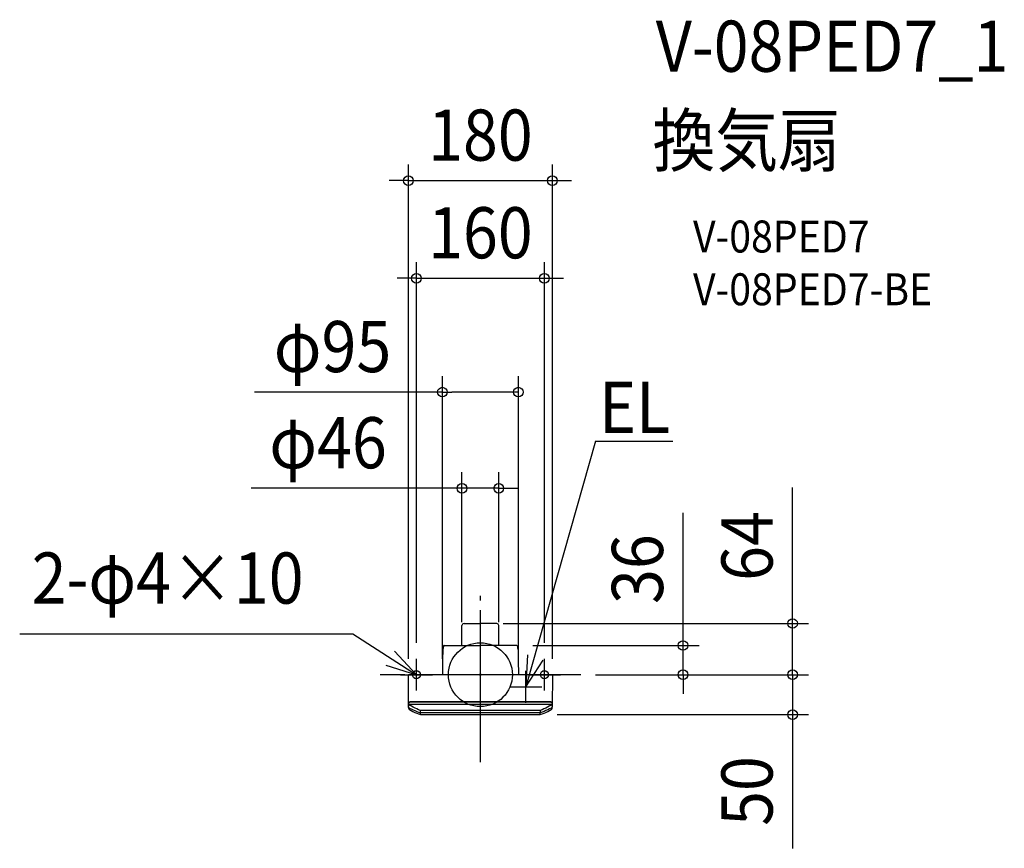
# Model space of a CAD drawing. Extents: x -576 to 655, y -217 to 819.
import ezdxf
from ezdxf.enums import TextEntityAlignment as Align

# ---------------------------------------------------------------- set-up
doc = ezdxf.new("R2010")
doc.units = 0
doc.header["$LTSCALE"] = 20
doc.header["$PDMODE"] = 3
doc.header["$PDSIZE"] = -2
doc.linetypes.add('DASHDOT', pattern=[5.5, 4, -0.6, 0.3, -0.6])
doc.layers.get('DEFPOINTS').update_dxf_attribs({"linetype": 'CONTINUOUS'})
for name, color, linetype in [('ARRANGE', 1, 'CONTINUOUS'), ('BASIS', 6, 'DASHDOT'), ('DETAIL', 5, 'CONTINUOUS'), ('ETC', 61, 'CONTINUOUS'), ('FIX', 11, 'CONTINUOUS'), ('NOTE', 4, 'CONTINUOUS'), ('OUTLINE', 3, 'CONTINUOUS'), ('SIZE', 30, 'CONTINUOUS')]:
    doc.layers.add(name, color=color, linetype=linetype)
doc.styles.get("Standard").update_dxf_attribs({"font": 'SIMPLEX.shx', "width": 0.9, "height": 64, "bigfont": 'BIGFONT.shx'})

msp = doc.modelspace()

# ---------------------------------------------------------------- linework, layer by layer
at = {"layer": 'ARRANGE', "color": 1, "linetype": 'CONTINUOUS'}
msp.add_circle((0, 0), 40, dxfattribs=at)
msp.add_point((0, 0), dxfattribs=at)
at = {"layer": 'BASIS', "color": 6, "linetype": 'DASHDOT'}
for p, q in [((0, -109.3), (0, 109.3)), ((0, -80.8), (0, 80.8)), ((125.5, 0), (-125.5, 0)), ((123.8, 0), (-125.3, 0))]:
    msp.add_line(p, q, dxfattribs=at)
at = {"layer": 'DEFPOINTS', "color": 30, "linetype": 'CONTINUOUS'}
for p in [(90, 618.1), (80, 495.9), (47.5, 353.5), (23, 233.2), (0, 64), (-23, 36.5), (0, 36.5), (23, 36.5), (45.4, 36.5), (-80, 20), (80, 20), (123.8, 0), (123.8, 0), (123.8, 0), (125.5, 0), (390.4, 0), (-90, -0.3), (-47.5, 0), (47.5, 0), (90, -0.3), (253.4, 0), (0, -50), (390.4, -50)]:
    msp.add_point(p, dxfattribs=at)
at = {"layer": 'DETAIL', "color": 5, "linetype": 'CONTINUOUS'}
for p, q in [((-20.4, 64), (0, 64)), ((20.4, 64), (0, 64)), ((-23, 36.5), (-23, 61.4)), ((23, 36.5), (23, 61.4)), ((-47.1, 31.6), (-47.3, 18.5)), ((-46.5, 33), (-47.1, 31.8)), ((-47.1, 31.7), (-47.1, 31.8)), ((-47.1, 31.7), (-47.1, 31.7)), ((-47.1, 31.7), (-47.1, 31.7)), ((-47.1, 31.6), (-47.1, 31.7)), ((-47.1, 31.6), (-47.1, 31.6)), ((-47.1, 31.6), (-47.1, 31.6)), ((-46.3, 35.5), (-46.5, 33)), ((-46.2, 36), (-46.3, 35.9)), ((-46.3, 35.9), (-46.3, 35.8)), ((-46.3, 35.8), (-46.3, 35.7)), ((-46.3, 35.8), (-46.3, 35.8)), ((-46.3, 35.7), (-46.3, 35.6)), ((-46.3, 35.7), (-46.3, 35.7)), ((-46.3, 35.6), (-46.3, 35.5)), ((-46.3, 35.5), (-46.3, 35.6)), ((-46.1, 36.2), (-46.2, 36.1)), ((-46.2, 36.1), (-46.2, 36)), ((-46, 36.2), (-46.1, 36.2)), ((-45.9, 36.3), (-46, 36.2)), ((-45.8, 36.4), (-45.9, 36.3)), ((-45.7, 36.5), (-45.8, 36.4)), ((-45.8, 36.4), (-45.8, 36.4)), ((-45.6, 36.5), (-45.7, 36.5)), ((-45.5, 36.5), (-45.6, 36.5)), ((-45.4, 36.5), (-45.5, 36.5)), ((-45.4, 36.5), (0, 36.5)), ((45.4, 36.5), (0, 36.5)), ((45.4, 36.5), (45.5, 36.5)), ((45.5, 36.5), (45.6, 36.5)), ((45.6, 36.5), (45.7, 36.5)), ((45.7, 36.5), (45.8, 36.4)), ((45.8, 36.4), (45.9, 36.3)), ((45.8, 36.4), (45.8, 36.4)), ((45.9, 36.3), (46, 36.2)), ((46, 36.2), (46.1, 36.2)), ((46.1, 36.2), (46.2, 36.1)), ((46.2, 36.1), (46.2, 36)), ((46.2, 36), (46.3, 35.9)), ((46.3, 35.9), (46.3, 35.8)), ((46.3, 35.8), (46.3, 35.7)), ((46.3, 35.8), (46.3, 35.8)), ((46.3, 35.7), (46.3, 35.6)), ((46.3, 35.7), (46.3, 35.7)), ((46.3, 35.6), (46.3, 35.5)), ((46.3, 35.5), (46.3, 35.6)), ((46.3, 35.5), (46.5, 33)), ((46.5, 33), (47.1, 31.8)), ((47.1, 31.7), (47.1, 31.8)), ((47.1, 31.7), (47.1, 31.7)), ((47.1, 31.7), (47.1, 31.7)), ((47.1, 31.6), (47.1, 31.7)), ((47.1, 31.6), (47.3, 18.5)), ((47.1, 31.6), (47.1, 31.6)), ((47.1, 31.6), (47.1, 31.6)), ((-47.3, 18.5), (-47.5, 0)), ((47.3, 18.5), (47.5, 0)), ((-89.7, -40.3), (-90, -0.3)), ((-90, -0.3), (-90, -0.3)), ((89.7, 0), (-89.7, 0)), ((-10.9, 0), (-11, 0)), ((-11, 0), (-10.9, 0)), ((90, -0.3), (89.7, -40.3)), ((-89.7, -34.3), (-89.6, -34.3)), ((-89.7, -34.3), (-89.7, -34.3)), ((-89.7, -34.3), (-89.7, -34.3)), ((-89.7, -34.3), (-89.7, -34.3)), ((-89.7, -34.8), (-89.6, -34.8)), ((-89.7, -34.8), (-89.7, -34.8)), ((-89.7, -34.8), (-89.7, -34.8)), ((-89.7, -36.7), (-89.7, -36.8)), ((-89.7, -36.7), (-89.6, -36.7)), ((-89.7, -36.7), (-89.7, -36.7)), ((-89.7, -36.8), (-89.7, -37)), ((-89.6, -34.2), (-89.5, -34.2)), ((-89.6, -34.3), (-89.6, -34.2)), ((-89.6, -34.8), (-89.5, -34.7)), ((-89.6, -34.8), (-89.6, -34.8)), ((-89.6, -36.7), (-89.5, -36.7)), ((-89.6, -36.7), (-89.6, -36.7)), ((-89.5, -34.2), (-89.4, -34.2)), ((-89.5, -34.7), (-89.4, -34.7)), ((-89.5, -36.7), (-89.4, -36.7)), ((-89.4, -34.2), (-89.3, -34.2)), ((-89.4, -34.2), (-89.4, -34.2)), ((-89.4, -34.7), (-89.3, -34.7)), ((-89.4, -34.7), (-89.4, -34.7)), ((-89.4, -36.7), (-89, -36.7)), ((-89.3, -34.2), (-89.2, -34.2)), ((-89.3, -34.7), (-89.2, -34.7)), ((-89.2, -34.2), (-89.1, -34.2)), ((-89.2, -34.7), (-89, -34.7)), ((-89.1, -34.2), (-89, -34.2)), ((-89, -34.2), (-88.8, -34.2)), ((-89, -34.7), (-88.9, -34.7)), ((-89, -36.7), (-88.2, -36.7)), ((-88.9, -34.7), (-88.8, -34.7)), ((-88.8, -34.2), (-88.7, -34.1)), ((-88.8, -34.7), (-88.6, -34.6)), ((-88.7, -34.1), (-88.6, -34.1)), ((-88.6, -34.1), (-88.5, -34.1)), ((-88.6, -34.6), (-88.5, -34.6)), ((-88.5, -34.1), (-88.3, -34.1)), ((-88.5, -34.6), (-88.3, -34.6)), ((-88.3, -34.1), (-88.2, -34.1)), ((-88.3, -34.6), (-88.2, -34.6)), ((88.2, -34.1), (-88.2, -34.1)), ((88.2, -34.6), (-88.2, -34.6)), ((-88.2, -36.7), (-87.9, -36.9)), ((-87.9, -36.9), (-87.5, -37)), ((87.5, -37), (87.9, -36.9)), ((87.9, -36.9), (88.2, -36.7)), ((88.2, -34.1), (88.3, -34.1)), ((88.2, -34.6), (88.3, -34.6)), ((88.2, -36.7), (89, -36.7)), ((88.3, -34.1), (88.5, -34.1)), ((88.3, -34.6), (88.5, -34.6)), ((88.5, -34.1), (88.6, -34.1)), ((88.5, -34.6), (88.6, -34.6)), ((88.6, -34.1), (88.7, -34.1)), ((88.6, -34.6), (88.8, -34.7)), ((88.7, -34.1), (88.8, -34.2)), ((88.8, -34.2), (89, -34.2)), ((88.8, -34.7), (88.9, -34.7)), ((88.9, -34.7), (89, -34.7)), ((89, -34.2), (89.1, -34.2)), ((89, -34.7), (89.2, -34.7)), ((89, -36.7), (89.4, -36.7)), ((89.1, -34.2), (89.2, -34.2)), ((89.2, -34.2), (89.3, -34.2)), ((89.2, -34.7), (89.3, -34.7)), ((89.3, -34.2), (89.4, -34.2)), ((89.3, -34.7), (89.4, -34.7)), ((89.4, -34.2), (89.5, -34.2)), ((89.4, -34.2), (89.4, -34.2)), ((89.4, -34.7), (89.5, -34.7)), ((89.4, -34.7), (89.4, -34.7)), ((89.4, -36.7), (89.5, -36.7)), ((89.5, -34.2), (89.6, -34.2)), ((89.5, -34.7), (89.6, -34.8)), ((89.5, -36.7), (89.6, -36.7)), ((89.6, -34.2), (89.6, -34.3)), ((89.6, -34.3), (89.7, -34.3)), ((89.6, -34.8), (89.7, -34.8)), ((89.6, -34.8), (89.6, -34.8)), ((89.6, -36.7), (89.7, -36.7)), ((89.6, -36.7), (89.6, -36.7)), ((89.7, -34.3), (89.7, -34.3)), ((89.7, -34.3), (89.7, -34.3)), ((89.7, -34.3), (89.7, -34.3)), ((89.7, -34.8), (89.7, -34.8)), ((89.7, -34.8), (89.7, -34.8)), ((89.7, -36.7), (89.7, -36.7)), ((89.7, -36.7), (89.7, -36.8)), ((89.7, -36.8), (89.7, -37)), ((-89.7, -37), (-89.6, -37.1)), ((-89.7, -40.3), (-89.7, -40.4)), ((-89.7, -40.3), (-89.6, -40.5)), ((-89.6, -42.2), (-89.7, -40.4)), ((-89.6, -37.1), (-89.6, -37.3)), ((-89.6, -37.3), (-89.5, -37.4)), ((-89.6, -40.5), (-89.6, -40.6)), ((-89.6, -40.6), (-89.6, -40.7)), ((-89.6, -40.7), (-89.6, -40.7)), ((-89.5, -40.9), (-89.6, -40.7)), ((-89.5, -37.4), (-89.4, -37.5)), ((-89.5, -41), (-89.5, -40.9)), ((-89.4, -41.2), (-89.5, -41)), ((-89.4, -37.5), (-89.3, -37.7)), ((-89.3, -41.3), (-89.4, -41.2)), ((-89.3, -37.7), (-89.2, -37.8)), ((-89.2, -41.5), (-89.3, -41.3)), ((-89.2, -37.8), (-89.1, -37.9)), ((-89, -41.6), (-89.2, -41.5)), ((-89.1, -37.9), (-88.9, -37.9)), ((-88.9, -41.7), (-89, -41.6)), ((-88.9, -37.9), (-88.6, -38.1)), ((-88.7, -41.8), (-88.9, -41.7)), ((-88.7, -41.8), (-86.5, -42.9)), ((-88.7, -43.7), (-86.6, -44.9)), ((-88.6, -38.1), (-88.3, -38.3)), ((-86.1, -39.6), (-88.3, -38.3)), ((-87.5, -37), (87.5, -37)), ((-86.6, -44.9), (-84.3, -46.1)), ((-86.5, -42.9), (-84.2, -44)), ((-83.9, -40.8), (-86.1, -39.6)), ((-84.3, -46.1), (-82, -47.2)), ((-84.2, -44), (-81.9, -45)), ((-81.7, -41.9), (-83.9, -40.8)), ((-82, -47.2), (-79.6, -48.2)), ((-81.9, -45), (-79.6, -45.9)), ((-79.4, -42.9), (-81.7, -41.9)), ((-79.6, -45.9), (-77.3, -46.8)), ((-79.6, -48.2), (-77.2, -49.2)), ((-77.2, -43.8), (-79.4, -42.9)), ((-77.3, -46.8), (-74.9, -47.6)), ((-74.9, -44.7), (-77.2, -43.8)), ((-77.2, -49.2), (-74.9, -50)), ((74.9, -44.7), (-74.9, -44.7)), ((-74.9, -47.4), (-74.9, -44.7)), ((-74.9, -44.7), (-74.9, -44.7)), ((-74.9, -44.7), (-74.9, -44.7)), ((-74.9, -44.7), (-74.9, -44.7)), ((-74.9, -44.7), (-74.9, -44.7)), ((-74.9, -44.7), (-74.9, -44.7)), ((-74.9, -44.7), (-74.9, -44.7)), ((29, -47.6), (-74.9, -47.6)), ((-74.9, -50), (-74.9, -47.6)), ((-74.9, -47.6), (-74.9, -47.6)), ((74.9, -47.6), (29, -47.6)), ((77.2, -43.8), (74.9, -44.7)), ((74.9, -44.7), (74.9, -47.6)), ((74.9, -44.7), (74.9, -44.7)), ((74.9, -44.7), (74.9, -44.7)), ((74.9, -44.7), (74.9, -44.7)), ((74.9, -44.7), (74.9, -44.7)), ((74.9, -44.7), (74.9, -44.7)), ((74.9, -44.7), (74.9, -44.7)), ((74.9, -44.7), (74.9, -44.7)), ((77.3, -46.8), (74.9, -47.6)), ((74.9, -47.6), (74.9, -47.6)), ((74.9, -50), (74.9, -47.6)), ((74.9, -50), (77.2, -49.2)), ((79.4, -42.9), (77.2, -43.8)), ((77.2, -49.2), (79.6, -48.2)), ((79.6, -45.9), (77.3, -46.8)), ((81.7, -41.9), (79.4, -42.9)), ((81.9, -45), (79.6, -45.9)), ((79.6, -48.2), (82, -47.2)), ((83.9, -40.8), (81.7, -41.9)), ((84.2, -44), (81.9, -45)), ((82, -47.2), (84.3, -46.1)), ((86.1, -39.6), (83.9, -40.8)), ((86.5, -42.9), (84.2, -44)), ((84.3, -46.1), (86.6, -44.9)), ((88.3, -38.3), (86.1, -39.6)), ((88.7, -41.8), (86.5, -42.9)), ((86.6, -44.9), (88.7, -43.7)), ((88.3, -38.3), (88.6, -38.1)), ((88.6, -38.1), (88.9, -37.9)), ((88.7, -41.8), (88.9, -41.7)), ((89.1, -37.9), (88.9, -37.9)), ((88.9, -41.7), (89, -41.6)), ((89, -41.6), (89.2, -41.5)), ((89.2, -37.8), (89.1, -37.9)), ((89.3, -37.7), (89.2, -37.8)), ((89.2, -41.5), (89.3, -41.3)), ((89.4, -37.5), (89.3, -37.7)), ((89.3, -41.3), (89.4, -41.2)), ((89.5, -37.4), (89.4, -37.5)), ((89.4, -41.2), (89.5, -41)), ((89.6, -37.3), (89.5, -37.4)), ((89.5, -40.9), (89.6, -40.7)), ((89.5, -41), (89.5, -40.9)), ((89.7, -37), (89.6, -37.1)), ((89.6, -37.1), (89.6, -37.3)), ((89.6, -42.2), (89.7, -40.3)), ((89.7, -40.3), (89.6, -40.4)), ((89.6, -40.4), (89.6, -40.5)), ((89.6, -40.5), (89.6, -40.7)), ((89.6, -40.7), (89.6, -40.7)), ((89.6, -40.7), (89.6, -40.7)), ((89.7, -40.4), (89.7, -40.3)), ((-74.9, -50), (74.9, -50))]:
    msp.add_line(p, q, dxfattribs=at)
for centre, radius, start, end in [((-20.4, 61.4), 2.6, 90, 180), ((20.4, 61.4), 2.6, 0, 90), ((-89.7, -0.3), 0.3, 90, 180.5), ((-10.2, -0.2), 0.2, 0.5, 90), ((89.7, -0.3), 0.3, 359.5, 90), ((-87.8, -42.2), 1.8, 180.5, 240.2461), ((87.8, -42.2), 1.8, 299.7539, 359.5)]:
    msp.add_arc(centre, radius, start, end, dxfattribs=at)
at = {"layer": 'FIX', "color": 11, "linetype": 'CONTINUOUS'}
for centre in [(-80, 0), (80, 0)]:
    msp.add_circle(centre, 5, dxfattribs=at)
at = {"layer": 'NOTE', "color": 4, "linetype": 'CONTINUOUS'}
for p, q in [((144, 292.3), (56.8, -15.3)), ((144, 292.3), (240.8, 292.3)), ((-576.1, 51.2), (-159.6, 51.2)), ((-159.6, 51.2), (-80, 0)), ((-80, 0), (-107.3, 29.2)), ((58.8, 24.7), (56.8, -15.3)), ((-80, -20), (-80, 20)), ((56.8, -15.3), (78.5, 18.3)), ((80, -20), (80, 20)), ((-118.3, 11.7), (-80, 0)), ((56.8, -35.3), (56.8, 4.7)), ((-100, 0), (-60, 0)), ((60, 0), (100, 0)), ((36.8, -15.3), (76.8, -15.3))]:
    msp.add_line(p, q, dxfattribs=at)
at = {"layer": 'OUTLINE', "color": 3, "linetype": 'CONTINUOUS'}
for p, q in [((-20.4, 64), (0, 64)), ((20.4, 64), (0, 64)), ((-23, 36.5), (-23, 61.4)), ((23, 36.5), (23, 61.4)), ((-47.1, 31.6), (-47.3, 18.5)), ((-46.5, 33), (-47.1, 31.8)), ((-47.1, 31.7), (-47.1, 31.8)), ((-47.1, 31.7), (-47.1, 31.7)), ((-47.1, 31.7), (-47.1, 31.7)), ((-47.1, 31.6), (-47.1, 31.7)), ((-47.1, 31.6), (-47.1, 31.6)), ((-47.1, 31.6), (-47.1, 31.6)), ((-46.3, 35.5), (-46.5, 33)), ((-46.2, 36), (-46.3, 35.9)), ((-46.3, 35.9), (-46.3, 35.8)), ((-46.3, 35.8), (-46.3, 35.7)), ((-46.3, 35.8), (-46.3, 35.8)), ((-46.3, 35.7), (-46.3, 35.6)), ((-46.3, 35.7), (-46.3, 35.7)), ((-46.3, 35.6), (-46.3, 35.5)), ((-46.3, 35.5), (-46.3, 35.6)), ((-46.1, 36.2), (-46.2, 36.1)), ((-46.2, 36.1), (-46.2, 36)), ((-46, 36.2), (-46.1, 36.2)), ((-45.9, 36.3), (-46, 36.2)), ((-45.8, 36.4), (-45.9, 36.3)), ((-45.7, 36.5), (-45.8, 36.4)), ((-45.8, 36.4), (-45.8, 36.4)), ((-45.6, 36.5), (-45.7, 36.5)), ((-45.5, 36.5), (-45.6, 36.5)), ((-45.4, 36.5), (-45.5, 36.5)), ((-45.4, 36.5), (0, 36.5)), ((45.4, 36.5), (0, 36.5)), ((45.4, 36.5), (45.5, 36.5)), ((45.5, 36.5), (45.6, 36.5)), ((45.6, 36.5), (45.7, 36.5)), ((45.7, 36.5), (45.8, 36.4)), ((45.8, 36.4), (45.9, 36.3)), ((45.8, 36.4), (45.8, 36.4)), ((45.9, 36.3), (46, 36.2)), ((46, 36.2), (46.1, 36.2)), ((46.1, 36.2), (46.2, 36.1)), ((46.2, 36.1), (46.2, 36)), ((46.2, 36), (46.3, 35.9)), ((46.3, 35.9), (46.3, 35.8)), ((46.3, 35.8), (46.3, 35.7)), ((46.3, 35.8), (46.3, 35.8)), ((46.3, 35.7), (46.3, 35.6)), ((46.3, 35.7), (46.3, 35.7)), ((46.3, 35.6), (46.3, 35.5)), ((46.3, 35.5), (46.3, 35.6)), ((46.3, 35.5), (46.5, 33)), ((46.5, 33), (47.1, 31.8)), ((47.1, 31.7), (47.1, 31.8)), ((47.1, 31.7), (47.1, 31.7)), ((47.1, 31.7), (47.1, 31.7)), ((47.1, 31.6), (47.1, 31.7)), ((47.1, 31.6), (47.3, 18.5)), ((47.1, 31.6), (47.1, 31.6)), ((47.1, 31.6), (47.1, 31.6)), ((-47.3, 18.5), (-47.5, 0)), ((47.3, 18.5), (47.5, 0)), ((-89.7, -40.3), (-90, -0.3)), ((-90, -0.3), (-90, -0.3)), ((89.7, 0), (-89.7, 0)), ((90, -0.3), (89.7, -40.3)), ((-89.6, -42.2), (-89.7, -40.4)), ((-88.7, -43.7), (-86.6, -44.9)), ((-86.6, -44.9), (-84.3, -46.1)), ((-84.3, -46.1), (-82, -47.2)), ((-82, -47.2), (-79.6, -48.2)), ((-79.6, -48.2), (-77.2, -49.2)), ((-77.2, -49.2), (-74.9, -50)), ((74.9, -50), (77.2, -49.2)), ((77.2, -49.2), (79.6, -48.2)), ((79.6, -48.2), (82, -47.2)), ((82, -47.2), (84.3, -46.1)), ((84.3, -46.1), (86.6, -44.9)), ((86.6, -44.9), (88.7, -43.7)), ((89.6, -42.2), (89.7, -40.3)), ((-74.9, -50), (74.9, -50))]:
    msp.add_line(p, q, dxfattribs=at)
for centre, radius, start, end in [((-20.4, 61.4), 2.6, 90, 180), ((20.4, 61.4), 2.6, 0, 90), ((-89.7, -0.3), 0.3, 90, 180.5), ((89.7, -0.3), 0.3, 359.5, 90), ((-87.8, -42.2), 1.8, 180.5, 240.2461), ((87.8, -42.2), 1.8, 299.7539, 359.5)]:
    msp.add_arc(centre, radius, start, end, dxfattribs=at)
at = {"layer": 'SIZE', "color": 30, "linetype": 'CONTINUOUS'}
for p, q in [((-90, 19.7), (-90, 638.1)), ((90, 19.7), (90, 638.1)), ((-102, 618.1), (-114, 618.1)), ((-90, 618.1), (-102, 618.1)), ((-90, 618.1), (90, 618.1)), ((90, 618.1), (102, 618.1)), ((102, 618.1), (114, 618.1)), ((-80, 40), (-80, 515.9)), ((80, 40), (80, 515.9)), ((-92, 495.9), (-104, 495.9)), ((-80, 495.9), (-92, 495.9)), ((-80, 495.9), (80, 495.9)), ((80, 495.9), (92, 495.9)), ((92, 495.9), (104, 495.9)), ((-47.5, 20), (-47.5, 373.5)), ((47.5, 20), (47.5, 373.5)), ((-47.5, 353.5), (-282.6, 353.5)), ((-47.5, 353.5), (-35.5, 353.5)), ((35.5, 353.5), (-35.5, 353.5)), ((47.5, 353.5), (35.5, 353.5)), ((-23, 65.5), (-23, 253.2)), ((23, 65.5), (23, 253.2)), ((390.4, 76), (390.4, 234)), ((-35, 233.2), (-286.8, 233.2)), ((-23, 233.2), (-35, 233.2)), ((23, 233.2), (-23, 233.2)), ((23, 233.2), (35, 233.2)), ((35, 233.2), (47, 233.2)), ((253.4, 48.5), (253.4, 202.4)), ((390.4, 64), (390.4, 76)), ((28.4, 64), (410.4, 64)), ((390.4, 0), (390.4, 64)), ((253.4, 36.5), (253.4, 48.5)), ((65.4, 36.5), (273.4, 36.5)), ((253.4, 0), (253.4, 36.5)), ((390.4, 12), (390.4, 24)), ((143.8, 0), (410.4, 0)), ((143.8, 0), (410.4, 0)), ((390.4, 0), (390.4, 12)), ((390.4, 0), (390.4, -50)), ((390.4, 0), (390.4, -12)), ((145.5, 0), (273.4, 0)), ((253.4, 0), (253.4, -12)), ((253.4, -12), (253.4, -24)), ((390.4, -12), (390.4, -24)), ((95.9, -50), (410.4, -50)), ((390.4, -50), (390.4, -62)), ((390.4, -62), (390.4, -217.3))]:
    msp.add_line(p, q, dxfattribs=at)
for centre in [(-90, 618.1), (90, 618.1), (-80, 495.9), (80, 495.9), (-47.5, 353.5), (47.5, 353.5), (-23, 233.2), (23, 233.2), (390.4, 64), (253.4, 36.5), (253.4, 0), (390.4, 0), (390.4, 0), (390.4, -50)]:
    msp.add_circle(centre, 6, dxfattribs=at)

# ---------------------------------------------------------------- texts
at = {"layer": 'ETC', "color": 61, "linetype": 'CONTINUOUS', "width": 0.9}
for s, height, p in [('V-08PED7_1', 64, (219.3, 754.3)), ('換気扇', 64, (215.2, 636.4)), ('V-08PED7', 40, (265.9, 528.2)), ('V-08PED7-BE', 40, (265.9, 462.2))]:
    msp.add_text(s, height=height, dxfattribs=at).set_placement(p)
at = {"layer": 'NOTE', "color": 4, "linetype": 'CONTINUOUS', "width": 0.9}
for s, p in [('EL', (148.5, 302.4)), ('2-φ4×10', (-561.1, 88.9))]:
    msp.add_text(s, height=64, dxfattribs=at).set_placement(p)
at = {"layer": 'SIZE', "color": 30, "linetype": 'CONTINUOUS', "width": 0.9}
for s, p in [('180', (0, 643.1)), ('160', (0, 520.9)), ('φ95', (-184.9, 378.5)), ('φ46', (-190.5, 258.2))]:
    msp.add_text(s, height=64, dxfattribs=at).set_placement(p, align=Align.CENTER)
for s, p in [('64', (365.4, 161)), ('36', (228.4, 132.1)), ('50', (365.4, -145.6))]:
    msp.add_text(s, height=64, rotation=90, dxfattribs=at).set_placement(p, align=Align.CENTER)

doc.saveas('drawing.dxf')
